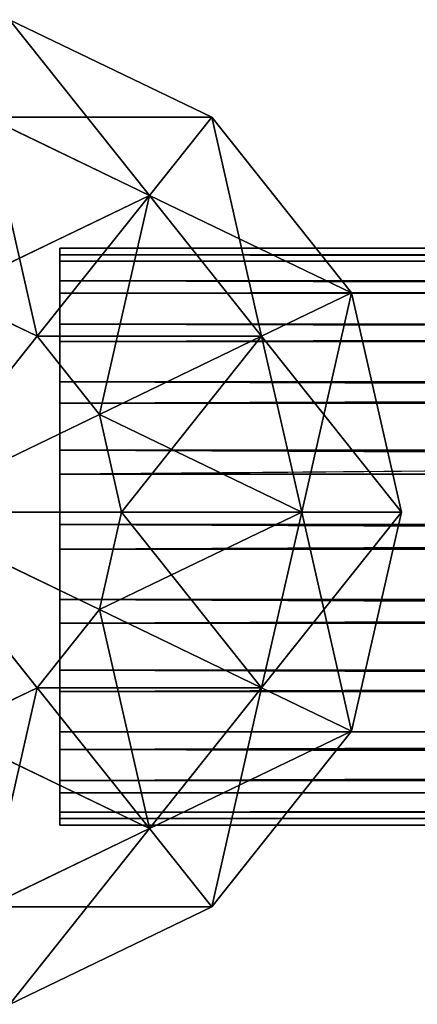
# Model space of a CAD drawing. Units: inches. Extents: x -2138 to 642, y -23 to 118.
# Drawn here: x -42 to -40, y -23 to -17 of the extents above; entities that cross this region are included whole.
import ezdxf

# ---------------------------------------------------------------- set-up
doc = ezdxf.new("R2010")
doc.units = ezdxf.units.IN
doc.header["$MEASUREMENT"] = 0
doc.layers.get('0').update_dxf_attribs({"true_color": 0xff5454})

# ---------------------------------------------------------------- blocks, each defined once
blk = doc.blocks.new('Bry_a1_37')
for p, q in [((-13.7256, -12.5432, -7.7881), (-13.5195, -12.6187, -8.0466)), ((-13.7256, -12.5432, -7.7881), (-13.4277, -12.6187, -7.9315)), ((-13.7256, -12.5432, -7.7881), (-13.395, -12.6187, -7.7881)), ((-13.4277, -12.6187, -7.6446), (-13.7256, -12.5432, -7.7881)), ((-13.7256, -12.5432, -7.7881), (-13.5195, -12.6187, -7.5296)), ((-13.5195, -12.6187, -8.0466), (-13.652, -12.6187, -8.1104)), ((-13.652, -12.6187, -7.4658), (-13.5195, -12.6187, -7.5296)), ((-13.3541, -12.8301, -8.2539), (-13.652, -12.6187, -8.1104)), ((-13.593, -12.8301, -7.2073), (-13.5195, -12.6187, -7.5296)), ((-13.4277, -12.6187, -7.9315), (-13.5195, -12.6187, -8.0466)), ((-13.5195, -12.6187, -7.5296), (-13.4277, -12.6187, -7.6446)), ((-13.1888, -12.8301, -8.0466), (-13.5195, -12.6187, -8.0466)), ((-13.3541, -12.8301, -8.2539), (-13.5195, -12.6187, -8.0466)), ((-13.3541, -12.8301, -7.3223), (-13.5195, -12.6187, -7.5296)), ((-13.395, -12.6187, -7.7881), (-13.4277, -12.6187, -7.9315)), ((-13.1298, -12.8301, -7.7881), (-13.4277, -12.6187, -7.9315)), ((-13.1888, -12.8301, -8.0466), (-13.4277, -12.6187, -7.9315)), ((-13.3541, -12.8301, -7.3223), (-13.4277, -12.6187, -7.6446)), ((-13.1888, -12.8301, -7.5296), (-13.4277, -12.6187, -7.6446)), ((-13.395, -12.6187, -7.7881), (-13.4277, -12.6187, -7.6446)), ((-13.395, -12.6187, -7.7881), (-13.1298, -12.8301, -7.7881)), ((-13.1888, -12.8301, -7.5296), (-13.395, -12.6187, -7.7881)), ((-13.3541, -12.8301, -8.2539), (-13.593, -12.8301, -8.3689)), ((-13.593, -12.8301, -7.2073), (-13.3541, -12.8301, -7.3223)), ((-13.2624, -13.1357, -8.3689), (-13.593, -12.8301, -8.3689)), ((-13.5603, -13.1357, -7.0638), (-13.3541, -12.8301, -7.3223)), ((-13.1888, -12.8301, -8.0466), (-13.3541, -12.8301, -8.2539)), ((-13.3541, -12.8301, -7.3223), (-13.1888, -12.8301, -7.5296)), ((-13.0563, -13.1357, -8.1104), (-13.3541, -12.8301, -8.2539)), ((-13.2624, -13.1357, -8.3689), (-13.3541, -12.8301, -8.2539)), ((-13.2624, -13.1357, -7.2073), (-13.3541, -12.8301, -7.3223)), ((-13.2624, -13.1357, -7.2073), (-13.1888, -12.8301, -7.5296)), ((-13.1298, -12.8301, -7.7881), (-13.1888, -12.8301, -8.0466)), ((-13.1888, -12.8301, -7.5296), (-13.1298, -12.8301, -7.7881)), ((-12.9827, -13.1357, -7.7881), (-13.1888, -12.8301, -8.0466)), ((-13.0563, -13.1357, -8.1104), (-13.1888, -12.8301, -8.0466)), ((-13.0563, -13.1357, -7.4658), (-13.1888, -12.8301, -7.5296)), ((-13.1298, -12.8301, -7.7881), (-12.9827, -13.1357, -7.7881)), ((-13.0563, -13.1357, -7.4658), (-13.1298, -12.8301, -7.7881)), ((-13.2624, -13.1357, -8.3689), (-13.5603, -13.1357, -8.5124)), ((-13.5603, -13.1357, -7.0638), (-13.2624, -13.1357, -7.2073)), ((-13.2624, -13.4748, -8.3689), (-13.5603, -13.1357, -8.5124)), ((-13.5603, -13.4748, -7.0638), (-13.2624, -13.1357, -7.2073)), ((-13.0563, -13.1357, -8.1104), (-13.2624, -13.1357, -8.3689)), ((-13.2624, -13.1357, -7.2073), (-13.0563, -13.1357, -7.4658)), ((-13.0563, -13.4748, -8.1104), (-13.2624, -13.1357, -8.3689)), ((-13.2624, -13.4748, -8.3689), (-13.2624, -13.1357, -8.3689)), ((-13.2624, -13.4748, -7.2073), (-13.2624, -13.1357, -7.2073)), ((-13.2624, -13.4748, -7.2073), (-13.0563, -13.1357, -7.4658)), ((-12.9827, -13.1357, -7.7881), (-13.0563, -13.1357, -8.1104)), ((-13.0563, -13.1357, -7.4658), (-12.9827, -13.1357, -7.7881)), ((-12.9827, -13.4748, -7.7881), (-13.0563, -13.1357, -8.1104)), ((-13.0563, -13.4748, -8.1104), (-13.0563, -13.1357, -8.1104)), ((-13.0563, -13.4748, -7.4658), (-13.0563, -13.1357, -7.4658)), ((-13.0563, -13.4748, -7.4658), (-12.9827, -13.1357, -7.7881)), ((-12.9827, -13.1357, -7.7881), (-12.9827, -13.4748, -7.7881)), ((-13.593, -13.7803, -7.2073), (-13.2624, -13.4748, -7.2073)), ((-13.2624, -13.4748, -8.3689), (-13.5603, -13.4748, -8.5124)), ((-13.5603, -13.4748, -7.0638), (-13.2624, -13.4748, -7.2073)), ((-13.3541, -13.7803, -8.2539), (-13.5603, -13.4748, -8.5124)), ((-13.3541, -13.7803, -8.2539), (-13.2624, -13.4748, -8.3689)), ((-13.3541, -13.7803, -7.3223), (-13.2624, -13.4748, -7.2073)), ((-13.3541, -13.7803, -7.3223), (-13.0563, -13.4748, -7.4658)), ((-13.0563, -13.4748, -8.1104), (-13.2624, -13.4748, -8.3689)), ((-13.2624, -13.4748, -7.2073), (-13.0563, -13.4748, -7.4658)), ((-13.1888, -13.7803, -8.0466), (-13.2624, -13.4748, -8.3689)), ((-13.1888, -13.7803, -8.0466), (-13.0563, -13.4748, -8.1104)), ((-13.1888, -13.7803, -7.5296), (-13.0563, -13.4748, -7.4658)), ((-13.1888, -13.7803, -7.5296), (-12.9827, -13.4748, -7.7881)), ((-12.9827, -13.4748, -7.7881), (-13.1298, -13.7803, -7.7881)), ((-13.1298, -13.7803, -7.7881), (-13.0563, -13.4748, -8.1104)), ((-12.9827, -13.4748, -7.7881), (-13.0563, -13.4748, -8.1104)), ((-13.0563, -13.4748, -7.4658), (-12.9827, -13.4748, -7.7881)), ((-13.652, -13.9918, -7.4658), (-13.3541, -13.7803, -7.3223)), ((-13.3541, -13.7803, -8.2539), (-13.593, -13.7803, -8.3689)), ((-13.593, -13.7803, -7.2073), (-13.3541, -13.7803, -7.3223)), ((-13.5195, -13.9918, -8.0466), (-13.593, -13.7803, -8.3689)), ((-13.5195, -13.9918, -8.0466), (-13.3541, -13.7803, -8.2539)), ((-13.5195, -13.9918, -7.5296), (-13.3541, -13.7803, -7.3223)), ((-13.5195, -13.9918, -7.5296), (-13.1888, -13.7803, -7.5296)), ((-13.4277, -13.9918, -7.9315), (-13.1888, -13.7803, -8.0466)), ((-13.4277, -13.9918, -7.9315), (-13.3541, -13.7803, -8.2539)), ((-13.4277, -13.9918, -7.6446), (-13.1888, -13.7803, -7.5296)), ((-13.4277, -13.9918, -7.6446), (-13.1298, -13.7803, -7.7881)), ((-13.1298, -13.7803, -7.7881), (-13.395, -13.9918, -7.7881)), ((-13.395, -13.9918, -7.7881), (-13.1888, -13.7803, -8.0466)), ((-13.1888, -13.7803, -8.0466), (-13.3541, -13.7803, -8.2539)), ((-13.3541, -13.7803, -7.3223), (-13.1888, -13.7803, -7.5296)), ((-13.1298, -13.7803, -7.7881), (-13.1888, -13.7803, -8.0466)), ((-13.1888, -13.7803, -7.5296), (-13.1298, -13.7803, -7.7881)), ((-13.4277, -13.9918, -7.9315), (-13.7256, -14.0672, -7.7881)), ((-13.7256, -14.0672, -7.7881), (-13.5195, -13.9918, -8.0466)), ((-13.7256, -14.0672, -7.7881), (-13.5195, -13.9918, -7.5296)), ((-13.7256, -14.0672, -7.7881), (-13.4277, -13.9918, -7.6446)), ((-13.7256, -14.0672, -7.7881), (-13.395, -13.9918, -7.7881)), ((-13.652, -13.9918, -8.1104), (-13.5195, -13.9918, -8.0466)), ((-13.5195, -13.9918, -7.5296), (-13.652, -13.9918, -7.4658)), ((-13.5195, -13.9918, -8.0466), (-13.4277, -13.9918, -7.9315)), ((-13.4277, -13.9918, -7.6446), (-13.5195, -13.9918, -7.5296)), ((-13.395, -13.9918, -7.7881), (-13.4277, -13.9918, -7.6446)), ((-13.395, -13.9918, -7.7881), (-13.4277, -13.9918, -7.9315))]:
    blk.add_line(p, q)
at = {"color": 254, "true_color": 0xcccccc}
mesh = blk.add_polyface(dxfattribs=at)
corners = [(-13.7256, -12.5432, -7.7881), (-13.5195, -12.6187, -8.0466), (-13.652, -12.6187, -8.1104)]
mesh.append_faces([[corners[k] for k in face] for face in [(0, 1, 2)]], dxfattribs={"color": 254})
mesh = blk.add_polyface(dxfattribs=at)
corners = [(-13.7256, -12.5432, -7.7881), (-13.4277, -12.6187, -7.9315), (-13.5195, -12.6187, -8.0466)]
mesh.append_faces([[corners[k] for k in face] for face in [(0, 1, 2)]], dxfattribs={"color": 254})
mesh = blk.add_polyface(dxfattribs=at)
corners = [(-13.395, -12.6187, -7.7881), (-13.4277, -12.6187, -7.9315), (-13.7256, -12.5432, -7.7881)]
mesh.append_faces([[corners[k] for k in face] for face in [(0, 1, 2)]], dxfattribs={"color": 254})
mesh = blk.add_polyface(dxfattribs=at)
corners = [(-13.5195, -12.6187, -7.5296), (-13.4277, -12.6187, -7.6446), (-13.7256, -12.5432, -7.7881)]
mesh.append_faces([[corners[k] for k in face] for face in [(0, 1, 2)]], dxfattribs={"color": 254})
mesh = blk.add_polyface(dxfattribs=at)
corners = [(-13.652, -12.6187, -7.4658), (-13.5195, -12.6187, -7.5296), (-13.7256, -12.5432, -7.7881)]
mesh.append_faces([[corners[k] for k in face] for face in [(0, 1, 2)]], dxfattribs={"color": 254})
mesh = blk.add_polyface(dxfattribs=at)
corners = [(-13.4277, -12.6187, -7.6446), (-13.395, -12.6187, -7.7881), (-13.7256, -12.5432, -7.7881)]
mesh.append_faces([[corners[k] for k in face] for face in [(0, 1, 2)]], dxfattribs={"color": 254})
mesh = blk.add_polyface(dxfattribs=at)
corners = [(-13.5195, -12.6187, -8.0466), (-13.3541, -12.8301, -8.2539), (-13.652, -12.6187, -8.1104)]
mesh.append_faces([[corners[k] for k in face] for face in [(0, 1, 2)]], dxfattribs={"color": 254})
mesh = blk.add_polyface(dxfattribs=at)
corners = [(-13.652, -12.6187, -8.1104), (-13.3541, -12.8301, -8.2539), (-13.593, -12.8301, -8.3689)]
mesh.append_faces([[corners[k] for k in face] for face in [(0, 1, 2)]], dxfattribs={"color": 254})
mesh = blk.add_polyface(dxfattribs=at)
corners = [(-13.593, -12.8301, -7.2073), (-13.5195, -12.6187, -7.5296), (-13.652, -12.6187, -7.4658)]
mesh.append_faces([[corners[k] for k in face] for face in [(0, 1, 2)]], dxfattribs={"color": 254})
mesh = blk.add_polyface(dxfattribs=at)
corners = [(-13.593, -12.8301, -7.2073), (-13.3541, -12.8301, -7.3223), (-13.5195, -12.6187, -7.5296)]
mesh.append_faces([[corners[k] for k in face] for face in [(0, 1, 2)]], dxfattribs={"color": 254})
mesh = blk.add_polyface(dxfattribs=at)
corners = [(-13.4277, -12.6187, -7.9315), (-13.1888, -12.8301, -8.0466), (-13.5195, -12.6187, -8.0466)]
mesh.append_faces([[corners[k] for k in face] for face in [(0, 1, 2)]], dxfattribs={"color": 254})
mesh = blk.add_polyface(dxfattribs=at)
corners = [(-13.1888, -12.8301, -8.0466), (-13.3541, -12.8301, -8.2539), (-13.5195, -12.6187, -8.0466)]
mesh.append_faces([[corners[k] for k in face] for face in [(0, 1, 2)]], dxfattribs={"color": 254})
mesh = blk.add_polyface(dxfattribs=at)
corners = [(-13.3541, -12.8301, -7.3223), (-13.4277, -12.6187, -7.6446), (-13.5195, -12.6187, -7.5296)]
mesh.append_faces([[corners[k] for k in face] for face in [(0, 1, 2)]], dxfattribs={"color": 254})
mesh = blk.add_polyface(dxfattribs=at)
corners = [(-13.1298, -12.8301, -7.7881), (-13.4277, -12.6187, -7.9315), (-13.395, -12.6187, -7.7881)]
mesh.append_faces([[corners[k] for k in face] for face in [(0, 1, 2)]], dxfattribs={"color": 254})
mesh = blk.add_polyface(dxfattribs=at)
corners = [(-13.1298, -12.8301, -7.7881), (-13.1888, -12.8301, -8.0466), (-13.4277, -12.6187, -7.9315)]
mesh.append_faces([[corners[k] for k in face] for face in [(0, 1, 2)]], dxfattribs={"color": 254})
mesh = blk.add_polyface(dxfattribs=at)
corners = [(-13.3541, -12.8301, -7.3223), (-13.1888, -12.8301, -7.5296), (-13.4277, -12.6187, -7.6446)]
mesh.append_faces([[corners[k] for k in face] for face in [(0, 1, 2)]], dxfattribs={"color": 254})
mesh = blk.add_polyface(dxfattribs=at)
corners = [(-13.1888, -12.8301, -7.5296), (-13.395, -12.6187, -7.7881), (-13.4277, -12.6187, -7.6446)]
mesh.append_faces([[corners[k] for k in face] for face in [(0, 1, 2)]], dxfattribs={"color": 254})
mesh = blk.add_polyface(dxfattribs=at)
corners = [(-13.1888, -12.8301, -7.5296), (-13.1298, -12.8301, -7.7881), (-13.395, -12.6187, -7.7881)]
mesh.append_faces([[corners[k] for k in face] for face in [(0, 1, 2)]], dxfattribs={"color": 254})
mesh = blk.add_polyface(dxfattribs=at)
corners = [(-13.2624, -13.1357, -8.3689), (-13.593, -12.8301, -8.3689), (-13.3541, -12.8301, -8.2539)]
mesh.append_faces([[corners[k] for k in face] for face in [(0, 1, 2)]], dxfattribs={"color": 254})
mesh = blk.add_polyface(dxfattribs=at)
corners = [(-13.2624, -13.1357, -8.3689), (-13.5603, -13.1357, -8.5124), (-13.593, -12.8301, -8.3689)]
mesh.append_faces([[corners[k] for k in face] for face in [(0, 1, 2)]], dxfattribs={"color": 254})
mesh = blk.add_polyface(dxfattribs=at)
corners = [(-13.3541, -12.8301, -7.3223), (-13.593, -12.8301, -7.2073), (-13.5603, -13.1357, -7.0638)]
mesh.append_faces([[corners[k] for k in face] for face in [(0, 1, 2)]], dxfattribs={"color": 254})
mesh = blk.add_polyface(dxfattribs=at)
corners = [(-13.2624, -13.1357, -7.2073), (-13.3541, -12.8301, -7.3223), (-13.5603, -13.1357, -7.0638)]
mesh.append_faces([[corners[k] for k in face] for face in [(0, 1, 2)]], dxfattribs={"color": 254})
mesh = blk.add_polyface(dxfattribs=at)
corners = [(-13.1888, -12.8301, -8.0466), (-13.0563, -13.1357, -8.1104), (-13.3541, -12.8301, -8.2539)]
mesh.append_faces([[corners[k] for k in face] for face in [(0, 1, 2)]], dxfattribs={"color": 254})
mesh = blk.add_polyface(dxfattribs=at)
corners = [(-13.3541, -12.8301, -8.2539), (-13.0563, -13.1357, -8.1104), (-13.2624, -13.1357, -8.3689)]
mesh.append_faces([[corners[k] for k in face] for face in [(0, 1, 2)]], dxfattribs={"color": 254})
mesh = blk.add_polyface(dxfattribs=at)
corners = [(-13.3541, -12.8301, -7.3223), (-13.2624, -13.1357, -7.2073), (-13.1888, -12.8301, -7.5296)]
mesh.append_faces([[corners[k] for k in face] for face in [(0, 1, 2)]], dxfattribs={"color": 254})
mesh = blk.add_polyface(dxfattribs=at)
corners = [(-13.1888, -12.8301, -7.5296), (-13.2624, -13.1357, -7.2073), (-13.0563, -13.1357, -7.4658)]
mesh.append_faces([[corners[k] for k in face] for face in [(0, 1, 2)]], dxfattribs={"color": 254})
mesh = blk.add_polyface(dxfattribs=at)
corners = [(-13.1298, -12.8301, -7.7881), (-12.9827, -13.1357, -7.7881), (-13.1888, -12.8301, -8.0466)]
mesh.append_faces([[corners[k] for k in face] for face in [(0, 1, 2)]], dxfattribs={"color": 254})
mesh = blk.add_polyface(dxfattribs=at)
corners = [(-13.1888, -12.8301, -8.0466), (-12.9827, -13.1357, -7.7881), (-13.0563, -13.1357, -8.1104)]
mesh.append_faces([[corners[k] for k in face] for face in [(0, 1, 2)]], dxfattribs={"color": 254})
mesh = blk.add_polyface(dxfattribs=at)
corners = [(-13.1888, -12.8301, -7.5296), (-13.0563, -13.1357, -7.4658), (-13.1298, -12.8301, -7.7881)]
mesh.append_faces([[corners[k] for k in face] for face in [(0, 1, 2)]], dxfattribs={"color": 254})
mesh = blk.add_polyface(dxfattribs=at)
corners = [(-13.1298, -12.8301, -7.7881), (-13.0563, -13.1357, -7.4658), (-12.9827, -13.1357, -7.7881)]
mesh.append_faces([[corners[k] for k in face] for face in [(0, 1, 2)]], dxfattribs={"color": 254})
mesh = blk.add_polyface(dxfattribs=at)
corners = [(-13.2624, -13.4748, -8.3689), (-13.5603, -13.1357, -8.5124), (-13.2624, -13.1357, -8.3689)]
mesh.append_faces([[corners[k] for k in face] for face in [(0, 1, 2)]], dxfattribs={"color": 254})
mesh = blk.add_polyface(dxfattribs=at)
corners = [(-13.2624, -13.4748, -8.3689), (-13.5603, -13.4748, -8.5124), (-13.5603, -13.1357, -8.5124)]
mesh.append_faces([[corners[k] for k in face] for face in [(0, 1, 2)]], dxfattribs={"color": 254})
mesh = blk.add_polyface(dxfattribs=at)
corners = [(-13.2624, -13.1357, -7.2073), (-13.5603, -13.1357, -7.0638), (-13.5603, -13.4748, -7.0638)]
mesh.append_faces([[corners[k] for k in face] for face in [(0, 1, 2)]], dxfattribs={"color": 254})
mesh = blk.add_polyface(dxfattribs=at)
corners = [(-13.2624, -13.1357, -7.2073), (-13.5603, -13.4748, -7.0638), (-13.2624, -13.4748, -7.2073)]
mesh.append_faces([[corners[k] for k in face] for face in [(0, 1, 2)]], dxfattribs={"color": 254})
mesh = blk.add_polyface(dxfattribs=at)
corners = [(-13.0563, -13.1357, -8.1104), (-13.0563, -13.4748, -8.1104), (-13.2624, -13.1357, -8.3689)]
mesh.append_faces([[corners[k] for k in face] for face in [(0, 1, 2)]], dxfattribs={"color": 254})
mesh = blk.add_polyface(dxfattribs=at)
corners = [(-13.2624, -13.1357, -8.3689), (-13.0563, -13.4748, -8.1104), (-13.2624, -13.4748, -8.3689)]
mesh.append_faces([[corners[k] for k in face] for face in [(0, 1, 2)]], dxfattribs={"color": 254})
mesh = blk.add_polyface(dxfattribs=at)
corners = [(-13.2624, -13.1357, -7.2073), (-13.2624, -13.4748, -7.2073), (-13.0563, -13.1357, -7.4658)]
mesh.append_faces([[corners[k] for k in face] for face in [(0, 1, 2)]], dxfattribs={"color": 254})
mesh = blk.add_polyface(dxfattribs=at)
corners = [(-13.0563, -13.1357, -7.4658), (-13.2624, -13.4748, -7.2073), (-13.0563, -13.4748, -7.4658)]
mesh.append_faces([[corners[k] for k in face] for face in [(0, 1, 2)]], dxfattribs={"color": 254})
mesh = blk.add_polyface(dxfattribs=at)
corners = [(-12.9827, -13.1357, -7.7881), (-12.9827, -13.4748, -7.7881), (-13.0563, -13.1357, -8.1104)]
mesh.append_faces([[corners[k] for k in face] for face in [(0, 1, 2)]], dxfattribs={"color": 254})
mesh = blk.add_polyface(dxfattribs=at)
corners = [(-13.0563, -13.1357, -8.1104), (-12.9827, -13.4748, -7.7881), (-13.0563, -13.4748, -8.1104)]
mesh.append_faces([[corners[k] for k in face] for face in [(0, 1, 2)]], dxfattribs={"color": 254})
mesh = blk.add_polyface(dxfattribs=at)
corners = [(-13.0563, -13.1357, -7.4658), (-13.0563, -13.4748, -7.4658), (-12.9827, -13.1357, -7.7881)]
mesh.append_faces([[corners[k] for k in face] for face in [(0, 1, 2)]], dxfattribs={"color": 254})
mesh = blk.add_polyface(dxfattribs=at)
corners = [(-12.9827, -13.1357, -7.7881), (-13.0563, -13.4748, -7.4658), (-12.9827, -13.4748, -7.7881)]
mesh.append_faces([[corners[k] for k in face] for face in [(0, 1, 2)]], dxfattribs={"color": 254})
mesh = blk.add_polyface(dxfattribs=at)
corners = [(-13.3541, -13.7803, -8.2539), (-13.593, -13.7803, -8.3689), (-13.5603, -13.4748, -8.5124)]
mesh.append_faces([[corners[k] for k in face] for face in [(0, 1, 2)]], dxfattribs={"color": 254})
mesh = blk.add_polyface(dxfattribs=at)
corners = [(-13.2624, -13.4748, -7.2073), (-13.5603, -13.4748, -7.0638), (-13.593, -13.7803, -7.2073)]
mesh.append_faces([[corners[k] for k in face] for face in [(0, 1, 2)]], dxfattribs={"color": 254})
mesh = blk.add_polyface(dxfattribs=at)
corners = [(-13.2624, -13.4748, -7.2073), (-13.593, -13.7803, -7.2073), (-13.3541, -13.7803, -7.3223)]
mesh.append_faces([[corners[k] for k in face] for face in [(0, 1, 2)]], dxfattribs={"color": 254})
mesh = blk.add_polyface(dxfattribs=at)
corners = [(-13.2624, -13.4748, -8.3689), (-13.3541, -13.7803, -8.2539), (-13.5603, -13.4748, -8.5124)]
mesh.append_faces([[corners[k] for k in face] for face in [(0, 1, 2)]], dxfattribs={"color": 254})
mesh = blk.add_polyface(dxfattribs=at)
corners = [(-13.2624, -13.4748, -8.3689), (-13.1888, -13.7803, -8.0466), (-13.3541, -13.7803, -8.2539)]
mesh.append_faces([[corners[k] for k in face] for face in [(0, 1, 2)]], dxfattribs={"color": 254})
mesh = blk.add_polyface(dxfattribs=at)
corners = [(-13.2624, -13.4748, -7.2073), (-13.3541, -13.7803, -7.3223), (-13.0563, -13.4748, -7.4658)]
mesh.append_faces([[corners[k] for k in face] for face in [(0, 1, 2)]], dxfattribs={"color": 254})
mesh = blk.add_polyface(dxfattribs=at)
corners = [(-13.0563, -13.4748, -7.4658), (-13.3541, -13.7803, -7.3223), (-13.1888, -13.7803, -7.5296)]
mesh.append_faces([[corners[k] for k in face] for face in [(0, 1, 2)]], dxfattribs={"color": 254})
mesh = blk.add_polyface(dxfattribs=at)
corners = [(-13.0563, -13.4748, -8.1104), (-13.1888, -13.7803, -8.0466), (-13.2624, -13.4748, -8.3689)]
mesh.append_faces([[corners[k] for k in face] for face in [(0, 1, 2)]], dxfattribs={"color": 254})
mesh = blk.add_polyface(dxfattribs=at)
corners = [(-13.0563, -13.4748, -8.1104), (-13.1298, -13.7803, -7.7881), (-13.1888, -13.7803, -8.0466)]
mesh.append_faces([[corners[k] for k in face] for face in [(0, 1, 2)]], dxfattribs={"color": 254})
mesh = blk.add_polyface(dxfattribs=at)
corners = [(-13.0563, -13.4748, -7.4658), (-13.1888, -13.7803, -7.5296), (-12.9827, -13.4748, -7.7881)]
mesh.append_faces([[corners[k] for k in face] for face in [(0, 1, 2)]], dxfattribs={"color": 254})
mesh = blk.add_polyface(dxfattribs=at)
corners = [(-12.9827, -13.4748, -7.7881), (-13.1888, -13.7803, -7.5296), (-13.1298, -13.7803, -7.7881)]
mesh.append_faces([[corners[k] for k in face] for face in [(0, 1, 2)]], dxfattribs={"color": 254})
mesh = blk.add_polyface(dxfattribs=at)
corners = [(-12.9827, -13.4748, -7.7881), (-13.1298, -13.7803, -7.7881), (-13.0563, -13.4748, -8.1104)]
mesh.append_faces([[corners[k] for k in face] for face in [(0, 1, 2)]], dxfattribs={"color": 254})
mesh = blk.add_polyface(dxfattribs=at)
corners = [(-13.5195, -13.9918, -8.0466), (-13.652, -13.9918, -8.1104), (-13.593, -13.7803, -8.3689)]
mesh.append_faces([[corners[k] for k in face] for face in [(0, 1, 2)]], dxfattribs={"color": 254})
mesh = blk.add_polyface(dxfattribs=at)
corners = [(-13.593, -13.7803, -7.2073), (-13.652, -13.9918, -7.4658), (-13.3541, -13.7803, -7.3223)]
mesh.append_faces([[corners[k] for k in face] for face in [(0, 1, 2)]], dxfattribs={"color": 254})
mesh = blk.add_polyface(dxfattribs=at)
corners = [(-13.3541, -13.7803, -7.3223), (-13.652, -13.9918, -7.4658), (-13.5195, -13.9918, -7.5296)]
mesh.append_faces([[corners[k] for k in face] for face in [(0, 1, 2)]], dxfattribs={"color": 254})
mesh = blk.add_polyface(dxfattribs=at)
corners = [(-13.5195, -13.9918, -8.0466), (-13.593, -13.7803, -8.3689), (-13.3541, -13.7803, -8.2539)]
mesh.append_faces([[corners[k] for k in face] for face in [(0, 1, 2)]], dxfattribs={"color": 254})
mesh = blk.add_polyface(dxfattribs=at)
corners = [(-13.4277, -13.9918, -7.9315), (-13.5195, -13.9918, -8.0466), (-13.3541, -13.7803, -8.2539)]
mesh.append_faces([[corners[k] for k in face] for face in [(0, 1, 2)]], dxfattribs={"color": 254})
mesh = blk.add_polyface(dxfattribs=at)
corners = [(-13.3541, -13.7803, -7.3223), (-13.5195, -13.9918, -7.5296), (-13.1888, -13.7803, -7.5296)]
mesh.append_faces([[corners[k] for k in face] for face in [(0, 1, 2)]], dxfattribs={"color": 254})
mesh = blk.add_polyface(dxfattribs=at)
corners = [(-13.5195, -13.9918, -7.5296), (-13.4277, -13.9918, -7.6446), (-13.1888, -13.7803, -7.5296)]
mesh.append_faces([[corners[k] for k in face] for face in [(0, 1, 2)]], dxfattribs={"color": 254})
mesh = blk.add_polyface(dxfattribs=at)
corners = [(-13.395, -13.9918, -7.7881), (-13.4277, -13.9918, -7.9315), (-13.1888, -13.7803, -8.0466)]
mesh.append_faces([[corners[k] for k in face] for face in [(0, 1, 2)]], dxfattribs={"color": 254})
mesh = blk.add_polyface(dxfattribs=at)
corners = [(-13.4277, -13.9918, -7.9315), (-13.3541, -13.7803, -8.2539), (-13.1888, -13.7803, -8.0466)]
mesh.append_faces([[corners[k] for k in face] for face in [(0, 1, 2)]], dxfattribs={"color": 254})
mesh = blk.add_polyface(dxfattribs=at)
corners = [(-13.1888, -13.7803, -7.5296), (-13.4277, -13.9918, -7.6446), (-13.1298, -13.7803, -7.7881)]
mesh.append_faces([[corners[k] for k in face] for face in [(0, 1, 2)]], dxfattribs={"color": 254})
mesh = blk.add_polyface(dxfattribs=at)
corners = [(-13.4277, -13.9918, -7.6446), (-13.395, -13.9918, -7.7881), (-13.1298, -13.7803, -7.7881)]
mesh.append_faces([[corners[k] for k in face] for face in [(0, 1, 2)]], dxfattribs={"color": 254})
mesh = blk.add_polyface(dxfattribs=at)
corners = [(-13.395, -13.9918, -7.7881), (-13.1888, -13.7803, -8.0466), (-13.1298, -13.7803, -7.7881)]
mesh.append_faces([[corners[k] for k in face] for face in [(0, 1, 2)]], dxfattribs={"color": 254})
mesh = blk.add_polyface(dxfattribs=at)
corners = [(-13.7256, -14.0672, -7.7881), (-13.5195, -13.9918, -8.0466), (-13.4277, -13.9918, -7.9315)]
mesh.append_faces([[corners[k] for k in face] for face in [(0, 1, 2)]], dxfattribs={"color": 254})
mesh = blk.add_polyface(dxfattribs=at)
corners = [(-13.7256, -14.0672, -7.7881), (-13.652, -13.9918, -8.1104), (-13.5195, -13.9918, -8.0466)]
mesh.append_faces([[corners[k] for k in face] for face in [(0, 1, 2)]], dxfattribs={"color": 254})
mesh = blk.add_polyface(dxfattribs=at)
corners = [(-13.652, -13.9918, -7.4658), (-13.7256, -14.0672, -7.7881), (-13.5195, -13.9918, -7.5296)]
mesh.append_faces([[corners[k] for k in face] for face in [(0, 1, 2)]], dxfattribs={"color": 254})
mesh = blk.add_polyface(dxfattribs=at)
corners = [(-13.5195, -13.9918, -7.5296), (-13.7256, -14.0672, -7.7881), (-13.4277, -13.9918, -7.6446)]
mesh.append_faces([[corners[k] for k in face] for face in [(0, 1, 2)]], dxfattribs={"color": 254})
mesh = blk.add_polyface(dxfattribs=at)
corners = [(-13.4277, -13.9918, -7.6446), (-13.7256, -14.0672, -7.7881), (-13.395, -13.9918, -7.7881)]
mesh.append_faces([[corners[k] for k in face] for face in [(0, 1, 2)]], dxfattribs={"color": 254})
mesh = blk.add_polyface(dxfattribs=at)
corners = [(-13.7256, -14.0672, -7.7881), (-13.4277, -13.9918, -7.9315), (-13.395, -13.9918, -7.7881)]
mesh.append_faces([[corners[k] for k in face] for face in [(0, 1, 2)]], dxfattribs={"color": 254})

msp = doc.modelspace()

# ---------------------------------------------------------------- linework, layer by layer
for p, q in [((-42.0696, -18.6232, 121.7111), (59.774, -18.6232, 121.7111)), ((-42.0696, -18.6622, 122.1552), (59.774, -18.6622, 122.1552)), ((-42.0696, -18.6998, 121.272), (59.774, -18.6998, 121.272)), ((-42.0696, -18.8143, 122.5739), (59.774, -18.8143, 122.5739)), ((-42.0696, -18.8869, 120.8679), (59.774, -18.8869, 120.8679)), ((-42.0696, -19.069, 122.9389), (59.774, -19.069, 122.9389)), ((-42.0696, -19.1717, 120.5261), (59.774, -19.1717, 120.5261)), ((-42.0696, -19.409, 123.2251), (59.774, -19.409, 123.2251)), ((-42.0696, -19.5348, 120.2701), (8.774, -19.5348, 120.2701)), ((-42.0696, -19.8111, 123.4132), (59.774, -19.8111, 123.4132)), ((-42.0696, -19.9515, 120.1173), (59.774, -19.9515, 120.1173)), ((-42.0696, -20.2479, 123.4902), (59.774, -20.2479, 123.4902)), ((-42.0696, -20.3933, 120.0781), (59.774, -20.3933, 120.0781)), ((-42.0696, -20.6897, 123.451), (59.774, -20.6897, 123.451)), ((-42.0696, -20.8301, 120.1551), (59.774, -20.8301, 120.1551)), ((-42.0696, -21.1064, 123.2982), (59.774, -21.1064, 123.2982)), ((-42.0696, -21.2322, 120.3432), (59.774, -21.2322, 120.3432)), ((-42.0696, -21.4694, 123.0422), (59.774, -21.4694, 123.0422)), ((-42.0696, -21.5722, 120.6294), (59.774, -21.5722, 120.6294)), ((-42.0696, -21.7542, 122.7004), (59.774, -21.7542, 122.7004)), ((-42.0696, -21.8269, 120.9944), (59.774, -21.8269, 120.9944)), ((-42.0696, -21.9413, 122.2963), (59.774, -21.9413, 122.2963)), ((-42.0696, -21.9789, 121.4131), (59.774, -21.9789, 121.4131)), ((-42.0696, -22.018, 121.8572), (59.774, -22.018, 121.8572))]:
    msp.add_line(p, q)
msp.add_polyline3d([(-42.0696, -21.7542, 122.7004), (-42.0696, -21.9413, 122.2963), (-42.0696, -22.018, 121.8572), (-42.0696, -21.9789, 121.4131), (-42.0696, -21.8269, 120.9944), (-42.0696, -21.5722, 120.6294), (-42.0696, -21.2322, 120.3432), (-42.0696, -20.8301, 120.1551), (-42.0696, -20.3933, 120.0781), (-42.0696, -19.9515, 120.1173), (-42.0696, -19.5348, 120.2701), (-42.0696, -19.1717, 120.5261), (-42.0696, -18.8869, 120.8679), (-42.0696, -18.6998, 121.272), (-42.0696, -18.6232, 121.7111), (-42.0696, -18.6622, 122.1552), (-42.0696, -18.8143, 122.5739), (-42.0696, -19.069, 122.9389), (-42.0696, -19.409, 123.2251), (-42.0696, -19.8111, 123.4132), (-42.0696, -20.2479, 123.4902), (-42.0696, -20.6897, 123.451), (-42.0696, -21.1064, 123.2982), (-42.0696, -21.4694, 123.0422), (-42.0696, -21.7542, 122.7004)], close=True)

# ---------------------------------------------------------------- block references
at = {"extrusion": (0, 1, 1.62921e-07), "xscale": 4, "yscale": 3.999999999999998, "zscale": 3.999999999999997, "rotation": 180}
msp.add_blockref('Bry_a1_37', (-11.8749, 68.58, 10.9773), dxfattribs=at)

# ---------------------------------------------------------------- meshes
mesh = msp.add_polyface()
corners = [(-42.0696, -21.9413, 122.2963), (-42.0696, -21.9789, 121.4131), (-42.0696, -22.018, 121.8572), (-42.0696, -21.8269, 120.9944), (-42.0696, -21.7542, 122.7004), (-42.0696, -21.5722, 120.6294), (-42.0696, -21.4694, 123.0422), (-42.0696, -21.2322, 120.3432), (-42.0696, -21.1064, 123.2982), (-42.0696, -20.8301, 120.1551), (-42.0696, -20.6897, 123.451), (-42.0696, -20.3933, 120.0781), (-42.0696, -20.2479, 123.4902), (-42.0696, -19.9515, 120.1173), (-42.0696, -19.8111, 123.4132), (-42.0696, -19.5348, 120.2701), (-42.0696, -19.409, 123.2251), (-42.0696, -19.1717, 120.5261), (-42.0696, -19.069, 122.9389), (-42.0696, -18.8869, 120.8679), (-42.0696, -18.8143, 122.5739), (-42.0696, -18.6998, 121.272), (-42.0696, -18.6622, 122.1552), (-42.0696, -18.6232, 121.7111)]
mesh.append_faces([[corners[k] for k in face] for face in [(0, 1, 2), (21, 22, 23)]], dxfattribs={"vtx0": -1})
mesh.append_faces([[corners[k] for k in face] for face in [(1, 0, 3), (3, 4, 5), (5, 6, 7), (7, 8, 9), (9, 10, 11), (11, 12, 13), (13, 14, 15), (15, 16, 17), (17, 18, 19), (19, 20, 21)]], dxfattribs={"vtx0": -1, "vtx1": -1})
mesh.append_faces([[corners[k] for k in face] for face in [(3, 0, 4), (5, 4, 6), (7, 6, 8), (9, 8, 10), (11, 10, 12), (13, 12, 14), (15, 14, 16), (17, 16, 18), (19, 18, 20), (21, 20, 22)]], dxfattribs={"vtx0": -1, "vtx2": -1})
mesh = msp.add_polyface()
corners = [(-42.0696, -18.6998, 121.272), (59.774, -18.6232, 121.7111), (59.774, -18.6998, 121.272), (-42.0696, -18.6232, 121.7111)]
mesh.append_faces([[corners[k] for k in face] for face in [(0, 1, 2), (1, 0, 3)]], dxfattribs={"vtx0": -1})
mesh = msp.add_polyface()
corners = [(-42.0696, -18.6232, 121.7111), (59.774, -18.6622, 122.1552), (59.774, -18.6232, 121.7111), (-42.0696, -18.6622, 122.1552)]
mesh.append_faces([[corners[k] for k in face] for face in [(0, 1, 2), (1, 0, 3)]], dxfattribs={"vtx0": -1})
mesh = msp.add_polyface()
corners = [(-42.0696, -18.6622, 122.1552), (59.774, -18.8143, 122.5739), (59.774, -18.6622, 122.1552), (-42.0696, -18.8143, 122.5739)]
mesh.append_faces([[corners[k] for k in face] for face in [(0, 1, 2), (1, 0, 3)]], dxfattribs={"vtx0": -1})
mesh = msp.add_polyface()
corners = [(-42.0696, -18.8869, 120.8679), (59.774, -18.6998, 121.272), (59.774, -18.8869, 120.8679), (-42.0696, -18.6998, 121.272)]
mesh.append_faces([[corners[k] for k in face] for face in [(0, 1, 2), (1, 0, 3)]], dxfattribs={"vtx0": -1})
mesh = msp.add_polyface()
corners = [(-42.0696, -18.8143, 122.5739), (59.774, -19.069, 122.9389), (59.774, -18.8143, 122.5739), (-42.0696, -19.069, 122.9389)]
mesh.append_faces([[corners[k] for k in face] for face in [(0, 1, 2), (1, 0, 3)]], dxfattribs={"vtx0": -1})
mesh = msp.add_polyface()
corners = [(-42.0696, -19.1717, 120.5261), (59.774, -18.8869, 120.8679), (59.774, -19.1717, 120.5261), (-42.0696, -18.8869, 120.8679)]
mesh.append_faces([[corners[k] for k in face] for face in [(0, 1, 2), (1, 0, 3)]], dxfattribs={"vtx0": -1})
mesh = msp.add_polyface()
corners = [(59.774, -19.409, 123.2251), (-42.0696, -19.069, 122.9389), (-42.0696, -19.409, 123.2251), (59.774, -19.069, 122.9389)]
mesh.append_faces([[corners[k] for k in face] for face in [(0, 1, 2), (1, 0, 3)]], dxfattribs={"vtx0": -1})
mesh = msp.add_polyface()
corners = [(59.774, -19.1717, 120.5261), (-42.0696, -19.5348, 120.2701), (-42.0696, -19.1717, 120.5261), (8.774, -19.5348, 120.2701), (59.774, -19.5348, 120.2701)]
mesh.append_faces([[corners[k] for k in face] for face in [(0, 1, 2), (3, 0, 4)]], dxfattribs={"vtx0": -1})
mesh.append_faces([[corners[k] for k in face] for face in [(1, 0, 3)]], dxfattribs={"vtx0": -1, "vtx1": -1})
mesh = msp.add_polyface()
corners = [(59.774, -19.8111, 123.4132), (-42.0696, -19.409, 123.2251), (-42.0696, -19.8111, 123.4132), (59.774, -19.409, 123.2251)]
mesh.append_faces([[corners[k] for k in face] for face in [(0, 1, 2), (1, 0, 3)]], dxfattribs={"vtx0": -1})
mesh = msp.add_polyface()
corners = [(8.774, -19.5348, 120.2701), (-42.0696, -19.9515, 120.1173), (-42.0696, -19.5348, 120.2701), (59.774, -19.9515, 120.1173), (59.774, -19.5348, 120.2701)]
mesh.append_faces([[corners[k] for k in face] for face in [(0, 1, 2), (3, 0, 4)]], dxfattribs={"vtx0": -1})
mesh.append_faces([[corners[k] for k in face] for face in [(1, 0, 3)]], dxfattribs={"vtx0": -1, "vtx1": -1})
mesh = msp.add_polyface()
corners = [(59.774, -20.2479, 123.4902), (-42.0696, -19.8111, 123.4132), (-42.0696, -20.2479, 123.4902), (59.774, -19.8111, 123.4132)]
mesh.append_faces([[corners[k] for k in face] for face in [(0, 1, 2), (1, 0, 3)]], dxfattribs={"vtx0": -1})
mesh = msp.add_polyface()
corners = [(59.774, -19.9515, 120.1173), (-42.0696, -20.3933, 120.0781), (-42.0696, -19.9515, 120.1173), (59.774, -20.3933, 120.0781)]
mesh.append_faces([[corners[k] for k in face] for face in [(0, 1, 2), (1, 0, 3)]], dxfattribs={"vtx0": -1})
mesh = msp.add_polyface()
corners = [(59.774, -20.6897, 123.451), (-42.0696, -20.2479, 123.4902), (-42.0696, -20.6897, 123.451), (59.774, -20.2479, 123.4902)]
mesh.append_faces([[corners[k] for k in face] for face in [(0, 1, 2), (1, 0, 3)]], dxfattribs={"vtx0": -1})
mesh = msp.add_polyface()
corners = [(59.774, -20.3933, 120.0781), (-42.0696, -20.8301, 120.1551), (-42.0696, -20.3933, 120.0781), (59.774, -20.8301, 120.1551)]
mesh.append_faces([[corners[k] for k in face] for face in [(0, 1, 2), (1, 0, 3)]], dxfattribs={"vtx0": -1})
mesh = msp.add_polyface()
corners = [(59.774, -21.1064, 123.2982), (-42.0696, -20.6897, 123.451), (-42.0696, -21.1064, 123.2982), (59.774, -20.6897, 123.451)]
mesh.append_faces([[corners[k] for k in face] for face in [(0, 1, 2), (1, 0, 3)]], dxfattribs={"vtx0": -1})
mesh = msp.add_polyface()
corners = [(59.774, -20.8301, 120.1551), (-42.0696, -21.2322, 120.3432), (-42.0696, -20.8301, 120.1551), (59.774, -21.2322, 120.3432)]
mesh.append_faces([[corners[k] for k in face] for face in [(0, 1, 2), (1, 0, 3)]], dxfattribs={"vtx0": -1})
mesh = msp.add_polyface()
corners = [(59.774, -21.4694, 123.0422), (-42.0696, -21.1064, 123.2982), (-42.0696, -21.4694, 123.0422), (59.774, -21.1064, 123.2982)]
mesh.append_faces([[corners[k] for k in face] for face in [(0, 1, 2), (1, 0, 3)]], dxfattribs={"vtx0": -1})
mesh = msp.add_polyface()
corners = [(59.774, -21.2322, 120.3432), (-42.0696, -21.5722, 120.6294), (-42.0696, -21.2322, 120.3432), (59.774, -21.5722, 120.6294)]
mesh.append_faces([[corners[k] for k in face] for face in [(0, 1, 2), (1, 0, 3)]], dxfattribs={"vtx0": -1})
mesh = msp.add_polyface()
corners = [(59.774, -21.4694, 123.0422), (-42.0696, -21.7542, 122.7004), (59.774, -21.7542, 122.7004), (-42.0696, -21.4694, 123.0422)]
mesh.append_faces([[corners[k] for k in face] for face in [(0, 1, 2), (1, 0, 3)]], dxfattribs={"vtx0": -1})
mesh = msp.add_polyface()
corners = [(59.774, -21.8269, 120.9944), (-42.0696, -21.5722, 120.6294), (59.774, -21.5722, 120.6294), (-42.0696, -21.8269, 120.9944)]
mesh.append_faces([[corners[k] for k in face] for face in [(0, 1, 2), (1, 0, 3)]], dxfattribs={"vtx0": -1})
mesh = msp.add_polyface()
corners = [(59.774, -21.7542, 122.7004), (-42.0696, -21.9413, 122.2963), (59.774, -21.9413, 122.2963), (-42.0696, -21.7542, 122.7004)]
mesh.append_faces([[corners[k] for k in face] for face in [(0, 1, 2), (1, 0, 3)]], dxfattribs={"vtx0": -1})
mesh = msp.add_polyface()
corners = [(59.774, -21.9789, 121.4131), (-42.0696, -21.8269, 120.9944), (59.774, -21.8269, 120.9944), (-42.0696, -21.9789, 121.4131)]
mesh.append_faces([[corners[k] for k in face] for face in [(0, 1, 2), (1, 0, 3)]], dxfattribs={"vtx0": -1})
mesh = msp.add_polyface()
corners = [(59.774, -21.9413, 122.2963), (-42.0696, -22.018, 121.8572), (59.774, -22.018, 121.8572), (-42.0696, -21.9413, 122.2963)]
mesh.append_faces([[corners[k] for k in face] for face in [(0, 1, 2), (1, 0, 3)]], dxfattribs={"vtx0": -1})
mesh = msp.add_polyface()
corners = [(59.774, -22.018, 121.8572), (-42.0696, -21.9789, 121.4131), (59.774, -21.9789, 121.4131), (-42.0696, -22.018, 121.8572)]
mesh.append_faces([[corners[k] for k in face] for face in [(0, 1, 2), (1, 0, 3)]], dxfattribs={"vtx0": -1})

doc.saveas('drawing.dxf')
